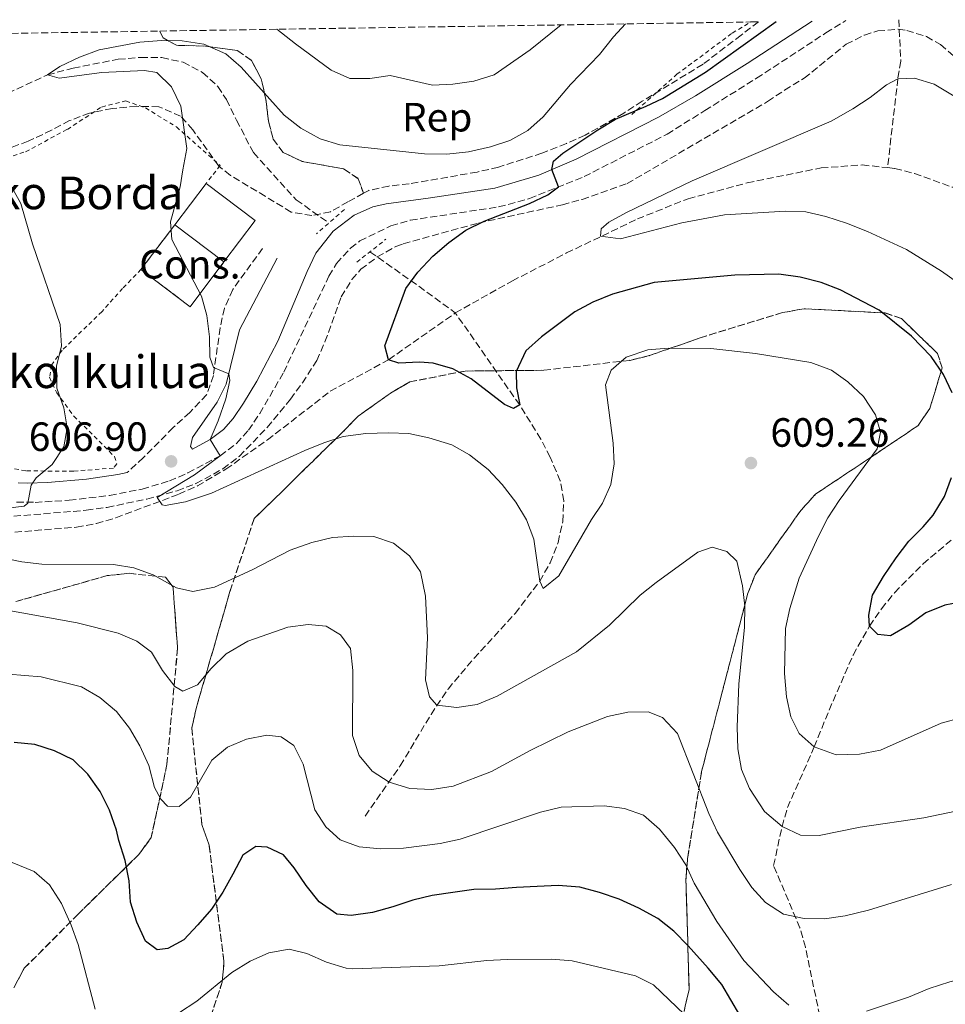
# Model space of a CAD drawing. Units: metres. Extents: x 603548 to 607002, y 4761605 to 4763968.
# Drawn here: x 605804 to 606031, y 4763713 to 4763954 of the extents above; entities that cross this region are included whole.
import ezdxf
from ezdxf.enums import TextEntityAlignment as Align

# ---------------------------------------------------------------- set-up
doc = ezdxf.new("R2010")
doc.units = ezdxf.units.M
doc.header["$MEASUREMENT"] = 0
doc.linetypes.add('DGN Style 2', pattern=[1.7399219301090239, 1.043953158065414, -0.6959687720436097])
doc.linetypes.add('DGN Style 3', pattern=[2.435890702152634, 1.739921930109024, -0.6959687720436097])
for name, color, linetype, lineweight in [('Barranco lineal', 142, 'DGN Style 3', 13), ('Borda', 1, 'Continuous', 13), ('Camino', 7, 'DGN Style 3', 0), ('construcción   en construcción', 1, 'Continuous', 0), ('construcción en construcción', 1, 'DGN Style 3', 13), ('Cota de punto acotado terreno', 7, 'Continuous', 0), ('Curva de nivel directora', 30, 'Continuous', 30), ('Curva de nivel intermedia', 30, 'Continuous', 0), ('Etiqueta de zona arbolada', 92, 'Continuous', 0), ('Linea de separación interior de zonas arboladas', 92, 'DGN Style 3', 0), ('Margen derecho', 7, 'Continuous', 0), ('Pontón-alcantarilla (pasos de agua)', 1, 'DGN Style 2', 0), ('Punto acotado terreno (símbolo)', 7, 'Continuous', 0), ('Tela metálica o alambrada', 7, 'DGN Style 2', 0), ('Texto de Borda', 7, 'Continuous', 0), ('Zona arbolada', 92, 'DGN Style 3', 0)]:
    doc.layers.add(name, color=color, linetype=linetype, lineweight=lineweight)
doc.styles.add('Style-Arial', font='arial.ttf')

# ---------------------------------------------------------------- blocks, each defined once
blk = doc.blocks.new('5PATER')
at = {"layer": 'Punto acotado terreno (símbolo)', "linetype": 'Continuous', "lineweight": 0}
h = blk.add_hatch(color=51, dxfattribs=at)
edge = h.paths.add_edge_path()
edge.add_ellipse((0, 0), major_axis=(-0.1095731443231308, -0.1110710700762829), ratio=0.9994222409660317, start_angle=0, end_angle=360)

msp = doc.modelspace()

# ---------------------------------------------------------------- linework, layer by layer
at = {"layer": 'Barranco lineal', "color": 142, "linetype": 'DGN Style 3', "lineweight": 13, "extrusion": (-0.5572493487598942, -0.8019061261328077, 0.2154523803009552), "elevation": -4157700.894333434, "flags": 128}
msp.add_lwpolyline([(-2220972.680757296, 917945.4005076627), (-2220960.299040175, 917945.0932925146), (-2220946.95876052, 917943.7517863681)], dxfattribs=at)
at = {"layer": 'Barranco lineal', "color": 142, "linetype": 'DGN Style 3', "lineweight": 13}
for points in [[(606019.7000000002, 4763954.119999999, 595.5599999999977), (606020.1900000004, 4763943.980000001, 595.1100000000006), (606019.4699999997, 4763939.66, 595), (606016.9400000004, 4763917.869999999, 592.0500000000029)], [(605749.5300000003, 4763949.960000001, 608.25), (605752.25, 4763946.130000001, 608.0399999999936), (605756.4699999997, 4763941.08, 607.9499999999971), (605760.5499999998, 4763936.789999999, 607.75), (605764.9699999997, 4763933.380000001, 607.75), (605770.3700000001, 4763931.32, 607.5599999999977), (605775.6399999997, 4763930.34, 607.3600000000006), (605786.6600000003, 4763930.74, 606.8699999999953), (605794.6100000005, 4763933.029999999, 606.3800000000047), (605811.0099999999, 4763940.600000001, 605), (605817.2999999998, 4763942.27, 604.5099999999948), (605828.3600000005, 4763944.430000001, 604.4100000000036), (605833.8700000001, 4763944.869999999, 604.320000000007), (605839.0599999996, 4763944.82, 604.2200000000012), (605844.2300000006, 4763943.689999999, 603.9199999999983), (605849, 4763941.210000001, 603.7299999999959), (605852.7800000003, 4763937.75, 603.6300000000047), (605854.8600000005, 4763934.539999999, 603.6300000000047), (605857.3200000003, 4763929.5, 603.3399999999965), (605861.4900000002, 4763921.550000001, 602.2400000000052), (605871.9800000006, 4763909.970000001, 600.8300000000017), (605880, 4763904.33, 600.6000000000058)], [(605910.9800000006, 4763882.279999999, 598.6900000000023), (605924.9600000001, 4763890.119999999, 597.25), (605938.2400000002, 4763896.960000001, 595.8399999999965), (605955.6100000005, 4763905.289999999, 594.1199999999953), (605968.0599999996, 4763910.25, 593.2899999999936), (605982.54, 4763914.130000001, 592.820000000007), (606000.6500000004, 4763917.800000001, 592.3999999999943), (606010.7300000006, 4763918.539999999, 592.2100000000064), (606016.9400000004, 4763917.869999999, 592.0500000000029)], [(606016.9400000004, 4763917.869999999, 592.0500000000029), (606018.7599999999, 4763917.67, 592.0099999999948), (606023.5700000003, 4763916.439999999, 591.820000000007), (606032.9199999999, 4763913.050000001, 591.279999999999), (606037.4699999997, 4763910.970000001, 590.9799999999959), (606046.3700000001, 4763906.230000001, 590.3899999999994), (606062.5700000003, 4763896.180000001, 589.6900000000023), (606074.9299999997, 4763887.789999999, 589.320000000007), (606084.7199999997, 4763880.220000001, 589.1399999999994), (606091.7800000003, 4763873.939999999, 589.0200000000041)], [(605800.5599999996, 4763828.359999999, 608.1100000000006), (605818.0999999996, 4763829.789999999, 606.9499999999971), (605822.9800000006, 4763830.699999999, 606.5099999999948), (605827.7599999999, 4763832.08, 606.070000000007), (605843.2000000002, 4763837.880000001, 604.5099999999948), (605847.7400000002, 4763839.890000001, 604.0200000000041), (605854.7599999999, 4763844.02, 603.279999999999), (605864.9299999997, 4763851.16, 602.3699999999953), (605880.3099999996, 4763863.08, 601.5800000000017), (605894.6399999997, 4763870.810000001, 600), (605910.9800000006, 4763882.279999999, 598.6900000000023)], [(605888.8399999999, 4763759.01, 617.779999999999), (605897.5, 4763771.32, 613.7100000000064), (605905.0199999996, 4763783.930000001, 610.4499999999971), (605909.2000000002, 4763790.140000001, 609.25), (605915.54, 4763797.630000001, 607.8800000000047), (605925.6600000003, 4763808.67, 606.070000000007), (605931.6799999997, 4763816.529999999, 605), (605934.2300000006, 4763821.050000001, 604.4700000000012), (605936.1699999999, 4763826.01, 603.9400000000023), (605937.3399999999, 4763831.16, 603.4100000000036), (605937.5800000001, 4763836.279999999, 602.8800000000047), (605936.7199999997, 4763841.119999999, 602.3500000000058), (605934.2300000006, 4763846.939999999, 601.5899999999965), (605931.9500000002, 4763851.369999999, 600.9400000000023), (605926.7599999999, 4763859.730000001, 600), (605910.9800000006, 4763882.279999999, 598.6900000000023)], [(606004.75, 4763661.51, 635), (606009.4299999997, 4763674.4, 630), (606009.9900000002, 4763676.65, 629.1600000000036), (606010.1200000001, 4763679, 628.3500000000058), (606009.4400000004, 4763683.82, 626.8399999999965), (606006.7999999998, 4763692.5, 624.3600000000006), (606000.3300000001, 4763710.050000001, 620), (605996.79, 4763726.869999999, 616.4900000000052), (605995.4699999997, 4763731.600000001, 615.5399999999936), (605989.0099999999, 4763746.859999999, 612.5), (605991.0700000003, 4763756.430000001, 610), (605992.4000000004, 4763761.08, 608.7700000000041), (605998.9699999997, 4763775.939999999, 605), (606002.6100000005, 4763784.960000001, 603.1300000000047), (606008.5, 4763798.460000001, 600.9600000000064), (606012.5, 4763805.539999999, 600), (606015.4500000002, 4763809.800000001, 599.429999999993), (606018.6600000003, 4763813.730000001, 598.8699999999953), (606025.6399999997, 4763820.810000001, 597.7899999999936), (606045.0099999999, 4763837.050000001, 595), (606067.4299999997, 4763856.609999999, 590.8099999999977), (606075.1799999997, 4763862.42, 590), (606091.7800000003, 4763873.939999999, 589.0200000000041)]]:
    msp.add_polyline3d(points, dxfattribs=at)
at = {"layer": 'Borda', "color": 1, "linetype": 'Continuous', "lineweight": 13, "extrusion": (-0.00475019151916183, 0.003591951336080177, 0.9999822666258291), "elevation": 14842.47358559042, "flags": 128}
msp.add_lwpolyline([(605850.3161314485, 4763872.178668221), (605838.2658398813, 4763881.298727056), (605845.9257534584, 4763891.428792405), (605857.9760450256, 4763882.308733571), (605850.3161314485, 4763872.178668221)], close=True, dxfattribs=at)
at = {"layer": 'Borda', "color": 23, "linetype": 'Continuous', "lineweight": 0, "elevation": 608.6399999999994, "flags": 128}
msp.add_lwpolyline([(605842.2100000001, 4763903.880000001), (605849.8700000001, 4763914.01)], dxfattribs=at)
at = {"layer": 'Borda', "color": 23, "linetype": 'Continuous', "lineweight": 0, "extrusion": (-0.004750191519451104, 0.003591951336298917, 0.9999822666258268), "elevation": 14842.47358645722, "flags": 128}
msp.add_lwpolyline([(605845.9257534579, 4763891.428792403), (605857.9760450252, 4763882.30873357), (605850.316131448, 4763872.178668219)], dxfattribs=at)
at = {"layer": 'Borda', "color": 23, "linetype": 'Continuous', "lineweight": 0, "extrusion": (-0.004748644753717252, 0.003593995033876328, 0.9999822666291136), "elevation": 14853.14666124835, "flags": 128}
msp.add_lwpolyline([(605850.3196406566, 4763872.144956599), (605838.26934914, 4763881.265015501)], dxfattribs=at)
at = {"layer": 'Camino', "color": 7, "linetype": 'DGN Style 3', "lineweight": 0}
for points in [[(605863.0300000005, 4763857.630000002, 603.2500000000001), (605868.9200000024, 4763867.740000002, 602.6399999999995), (605879.9899999988, 4763891.300000003, 601.5700000000071), (605881.8500000007, 4763894.410000003, 601.3899999999994), (605885.2800000017, 4763898.140000002, 601.1399999999994), (605887.5899999985, 4763899.930000001, 601.029999999999), (605895.1900000002, 4763903.609999999, 600.9100000000036), (605899.9800000002, 4763905, 600.8999999999943), (605921.6000000011, 4763908.25, 600.529999999999), (605929.1499999971, 4763910.279999999, 600.2700000000041), (605942.5599999982, 4763915.680000001, 599.8200000000071), (605962.8999999983, 4763926.07, 599.1600000000036), (605972.1200000007, 4763931.84, 598.9199999999983), (605984.8199999988, 4763939.779999999, 598.3399999999965), (606001.8299999986, 4763950.91, 597.8800000000048), (606006.7100000001, 4763953.920000001, 597.5)], [(605863.7300000001, 4763898.100000001, 604.5599999999977), (605856.420000001, 4763888.000000001, 604.5599999999977), (605854.379999998, 4763883.430000001, 604.529999999999), (605853.3000000007, 4763878.610000002, 604.5200000000041), (605851.6900000013, 4763866.95, 605.0399999999937), (605849.9999999994, 4763862.24, 605.3300000000017), (605845.909999999, 4763857.870000001, 605.9400000000023), (605841.8200000008, 4763854.180000001, 606.4499999999971), (605834.5499999998, 4763846.830000001, 606.9100000000036), (605830.5399999976, 4763843.17, 607.570000000007)], [(605803.4200000004, 4763835.939999999, 610.3600000000007), (605807.949999999, 4763835.87, 609.8200000000071), (605816.3299999986, 4763836.390000001, 608.8999999999943), (605826.2300000006, 4763837.560000002, 608.1600000000036), (605834.2100000001, 4763839.130000001, 607.2700000000041), (605840.8799999976, 4763841.12, 606.5099999999949), (605845.4400000018, 4763843.070000002, 605.9600000000064), (605853.37, 4763847.27, 605.0099999999948), (605857.3500000008, 4763850.270000001, 604.529999999999), (605860.2499999999, 4763853.53, 603.8999999999943), (605863.0300000005, 4763857.630000002, 603.2500000000001)]]:
    msp.add_polyline3d(points, dxfattribs=at)
at = {"layer": 'construcción   en construcción', "color": 1, "linetype": 'Continuous', "lineweight": 0}
msp.add_polyline3d([(605854.2599999999, 4763894.76, 608.7299999999959), (605845.9699999997, 4763883.800000001, 608.3600000000006), (605833.9199999999, 4763892.92, 608.3600000000006), (605842.2100000001, 4763903.880000001, 608.3600000000006)], close=True, dxfattribs=at)
at = {"layer": 'construcción en construcción', "color": 1, "linetype": 'DGN Style 3', "lineweight": 13, "flags": 128}
for points, elevation in [([(605842.2100000001, 4763903.880000001), (605833.9199999999, 4763892.92)], 608.3600000000006), ([(605833.9199999999, 4763892.92), (605845.9699999997, 4763883.800000001), (605854.2599999999, 4763894.76)], 608.3600000000005)]:
    msp.add_lwpolyline(points, dxfattribs=dict(at, elevation=elevation))
at = {"layer": 'Curva de nivel directora', "color": 30, "linetype": 'Continuous', "lineweight": 30, "flags": 128}
for points, elevation in [([(606032.7700000001, 4763862.660000001), (606030.6899999991, 4763867.2), (606027.6299999993, 4763871.590000001), (606022.819999999, 4763876.560000001), (606014.8899999986, 4763882.940000001), (606005.3400000001, 4763887.940000001), (606000.6900000008, 4763889.77), (605995.4800000006, 4763891.01), (605990.3099999984, 4763891.79), (605979.5199999991, 4763891.560000001), (605959.74, 4763889.76), (605949.4899999995, 4763886.880000001), (605944.6700000004, 4763884.900000001), (605940.2600000005, 4763882.540000001), (605932.0999999997, 4763876.380000001), (605928.2300000007, 4763872.960000001), (605925.8999999994, 4763867.960000001), (605925.9699999987, 4763863.95), (605926.7599999999, 4763859.730000001), (605925.2099999987, 4763858.860000002), (605923.0599999984, 4763859.82), (605914.86, 4763866.140000001), (605910.3600000005, 4763868.550000001), (605905.5700000004, 4763869.980000001), (605902.1999999997, 4763870.210000001), (605897.1300000004, 4763869.940000001), (605894.6399999983, 4763870.810000001), (605893.7100000005, 4763874.189999999), (605898.8200000002, 4763888.28), (605901.7899999986, 4763892.300000002), (605905.4499999997, 4763896.15), (605909.3999999993, 4763899.560000001), (605913.5900000002, 4763902.560000001), (605918.0899999996, 4763904.750000002), (605929.1600000005, 4763909.09), (605933.6399999998, 4763911.2), (605936.2599999994, 4763913.150000001), (605934.6500000001, 4763917.410000003), (605935.0799999993, 4763919.440000001), (605937.2999999988, 4763921.390000001), (605945.9099999988, 4763927.170000001), (605950.2099999993, 4763929.710000002), (605957.7999999999, 4763932.900000001), (605961.7499999994, 4763934.840000002), (605972.3199999996, 4763941.29), (605989.6299999988, 4763953.660000003)], 600.0000000000001), ([(606034.3899999984, 4763811.320000002), (606031.0099999988, 4763810.690000001), (606026.3599999996, 4763808.84), (606022.1199999994, 4763805.740000002), (606017.6600000003, 4763803.180000001), (606014.5999999981, 4763803.480000002), (606012.4999999992, 4763805.540000001), (606012.3499999995, 4763808.25), (606013.2500000002, 4763813.16), (606015.9199999992, 4763817.720000001), (606019.0700000006, 4763822.250000001), (606022.1299999984, 4763826.340000002), (606025.7000000002, 4763829.84), (606028.0899999996, 4763832.740000002), (606030.9199999993, 4763837.289999999), (606032.6299999993, 4763841.99)], 600.0000000000001), ([(605936.1599999989, 4763741.99), (605931.0499999992, 4763741.789999999), (605925.98, 4763741.480000001), (605920.8300000001, 4763741.090000002), (605915.5300000004, 4763741.010000001), (605910.3499999992, 4763740.310000001), (605905.329999999, 4763739.54), (605900.539999999, 4763738.4), (605895.6799999997, 4763736.76), (605890.6599999995, 4763735.420000001), (605885.4800000006, 4763734.609999999), (605881.9299999989, 4763735.01), (605877.6100000006, 4763737.990000002), (605874.4099999998, 4763742.02), (605871.4399999992, 4763746.36), (605868.8699999988, 4763749.490000002), (605864.87, 4763751.410000001), (605862.0899999995, 4763751.560000001), (605858.9099999988, 4763749.410000001), (605856.4700000002, 4763744.790000001), (605853.9800000002, 4763740.400000001), (605851.1900000006, 4763736.189999999), (605847.8899999993, 4763732.360000002), (605844.4400000004, 4763728.720000003), (605840.4699999986, 4763726.550000002), (605837.8800000001, 4763726.25), (605835.0199999993, 4763728.34), (605832.9200000003, 4763733.04), (605831.3899999993, 4763737.930000001), (605831.0000000002, 4763743.119999999), (605830.0799999994, 4763748.100000001), (605828.5199999993, 4763753.039999999), (605827.9000000001, 4763755.58), (605826.2199999993, 4763760.439999999), (605823.8999999991, 4763765.060000001), (605820.9299999987, 4763769.25), (605817.2899999997, 4763772.779999999), (605812.75, 4763775.03), (605807.9099999988, 4763776.560000001), (605802.8300000003, 4763777.050000001)], 625.0000000000001), ([(605980.7300000006, 4763710.199999999), (605976.3099999994, 4763717.75), (605972.9299999998, 4763721.779999999), (605968.0399999992, 4763727.2), (605964.539999999, 4763730.840000001), (605960.5999999985, 4763733.95), (605955.9800000006, 4763736.470000002), (605951.1700000004, 4763738.640000002), (605946.3400000001, 4763740.32), (605941.4699999996, 4763741.580000001), (605936.1599999989, 4763741.99)], 625.0000000000001)]:
    msp.add_lwpolyline(points, dxfattribs=dict(at, elevation=elevation))
at = {"layer": 'Curva de nivel intermedia', "color": 30, "linetype": 'Continuous', "lineweight": 0, "flags": 128}
for points, elevation in [([(605889.0500000002, 4763852.699999998), (605883.4900000013, 4763851.999999999), (605878.7200000014, 4763850.48), (605874.0900000001, 4763848.55), (605851.1900000006, 4763838.13), (605844.8200000004, 4763835.959999999), (605839.8499999995, 4763835.11), (605839.1100000017, 4763835.26), (605837.8500000011, 4763837.07), (605847.0199999998, 4763842.630000002), (605853.37, 4763847.27), (605850.8399999997, 4763851.239999999), (605852.8499999992, 4763855.819999999), (605854.7400000001, 4763861.269999999), (605855.6800000012, 4763865.71), (605855.4500000009, 4763867.350000001), (605851.7200000006, 4763868.929999999), (605850.7999999997, 4763871.4), (605850.7000000011, 4763876.4), (605850.1, 4763881.609999998), (605848.740000001, 4763886.42), (605841.49, 4763900.25), (605841.1900000006, 4763904.56), (605843.5300000008, 4763913.179999998), (605844.1800000012, 4763917.32), (605845.1800000003, 4763922.550000001), (605843.7000000007, 4763932.949999998), (605841.3800000005, 4763937.67), (605837.820000002, 4763941.189999999), (605834.8, 4763941.67), (605824.3300000007, 4763941.149999999), (605813.8699999999, 4763939.800000002), (605811.010000001, 4763940.600000001), (605814.0300000008, 4763942.680000001), (605818.8400000009, 4763944.969999999), (605823.6300000009, 4763946.720000001), (605833.6700000013, 4763948.65), (605838.990000001, 4763948.99), (605843.9900000012, 4763948.9), (605849.3100000009, 4763948.099999999), (605854.7500000013, 4763945.779999998), (605858.4900000008, 4763942.470000001), (605869.0000000006, 4763930.710000001), (605873.1, 4763927.57), (605877.8699999999, 4763924.899999999), (605882.6900000012, 4763923.470000002), (605903.4100000013, 4763921.259999998), (605908.8600000006, 4763921.16), (605914.2100000016, 4763921.730000001), (605919.5700000017, 4763922.98), (605924.3200000013, 4763924.529999998), (605928.7900000017, 4763927.01), (605932.5300000012, 4763930.329999999), (605939.2500000001, 4763938.259999999), (605946.32, 4763945.600000001), (605949.7700000011, 4763949.9), (605952.7199999993, 4763953.09)], 605), ([(605867.1900000002, 4763951.769999999), (605871.760000001, 4763948.17), (605880.5200000008, 4763941.739999999), (605885.0800000007, 4763939.679999999), (605890.0500000016, 4763939.689999999), (605895.0100000014, 4763940.420000001), (605905.3500000014, 4763938.109999999), (605910.3499999992, 4763938.3), (605915.5500000005, 4763939.039999999), (605920.5400000017, 4763940.640000001), (605929.3000000013, 4763946.750000001), (605936.900000001, 4763952.849999998)], 610), ([(606034.6600000011, 4763889.3), (606030.1500000005, 4763892.51), (606021.6100000021, 4763897.82), (606012.0000000009, 4763902.190000001), (606006.9100000013, 4763904.28), (606001.8500000008, 4763905.869999999), (605996.9500000014, 4763907.019999998), (605991.9500000012, 4763907.239999999), (605976.9300000007, 4763906.350000001), (605966.5400000017, 4763904.309999999), (605951.49, 4763900.410000001), (605946.5900000005, 4763901.090000001), (605946.7200000001, 4763902.850000001), (605948.6, 4763904.480000001), (605952.9800000008, 4763906.890000001), (605969.0300000017, 4763914.630000001), (606003.1400000005, 4763929.24), (606008.4500000014, 4763932.309999999), (606012.6800000003, 4763935.05), (606016.67, 4763938.17), (606019.4700000008, 4763939.66), (606023.5900000002, 4763939.810000001), (606028.3600000001, 4763938.289999999), (606046.5000000009, 4763927.49)], 595), ([(605793.0500000014, 4763833.489999999), (605805.26, 4763834.96), (605806.200000001, 4763835.66), (605807.0100000001, 4763840.099999999), (605808.2400000016, 4763841.909999999), (605812.1500000011, 4763845.140000001), (605814.9800000008, 4763849.5), (605815.8300000001, 4763854.09), (605814.9800000008, 4763859.039999997), (605813.2700000008, 4763863.820000002), (605813.1800000014, 4763869.199999999), (605814.4700000011, 4763874.220000002), (605814.1200000002, 4763879.439999999), (605807.360000001, 4763899.180000001), (605804.490000001, 4763909.09), (605802.01, 4763913.520000001)], 610), ([(606034.8800000001, 4763783.079999999), (606030.0499999998, 4763781.759999999), (606015.2199999995, 4763775.189999999), (606010.0899999997, 4763774.190000001), (606004.3400000008, 4763774.039999999), (605998.9699999997, 4763775.939999998), (605995.2500000005, 4763779.230000001), (605993.2000000007, 4763783.320000002), (605992.13, 4763788.210000002), (605991.6500000017, 4763793.939999998), (605991.9400000002, 4763804.98), (605992.9900000006, 4763809.859999999), (605995.3100000008, 4763817.329999999), (606000.0400000003, 4763827.619999997), (606002.2900000013, 4763832.09), (606005.1100000021, 4763836.319999999), (606014.4200000014, 4763848.960000002), (606015.2100000005, 4763853.060000001), (606013.9900000001, 4763857.31), (606011.0199999996, 4763861.769999999), (606007.2199999997, 4763865.369999997), (606003.1699999997, 4763868.289999999), (605998.1600000005, 4763870.100000001), (605984.5599999995, 4763872.33), (605973.6600000008, 4763873.529999998), (605963.1300000009, 4763873.66), (605958.1500000008, 4763873.220000001), (605952.8600000001, 4763871.439999999), (605949.1699999998, 4763868.249999999), (605947.7800000019, 4763864.640000002), (605949.6900000006, 4763850.400000001), (605949.9200000009, 4763845.289999999), (605949.0900000016, 4763840.24), (605947.0500000009, 4763835.67), (605944.3399999996, 4763831.689999998), (605936.3900000014, 4763817.899999999), (605932.5500000012, 4763814.779999998), (605931.6799999997, 4763816.529999999), (605930.22, 4763826.88), (605928.4699999999, 4763831.569999999), (605925.800000001, 4763835.890000001), (605922.4500000007, 4763840.269999999), (605919.0599999997, 4763843.939999999), (605914.4700000009, 4763847.470000001), (605910.1200000013, 4763849.92), (605904.4800000018, 4763851.65), (605899.5800000001, 4763852.720000001), (605894.5800000001, 4763852.869999998), (605889.0500000002, 4763852.699999998)], 605), ([(606041.140000001, 4763761.74), (606025.8099999997, 4763758.600000001), (606010.2300000006, 4763756.289999999), (606000.1900000002, 4763754.220000001), (605995.6100000002, 4763754.369999998), (605991.0700000006, 4763756.430000001), (605986.7600000012, 4763760.100000001), (605983.0700000009, 4763765.75), (605981.1300000007, 4763770.380000002), (605980.2400000012, 4763775.48), (605980.0700000012, 4763780.909999999), (605980.5000000005, 4763791.32), (605981.8900000006, 4763805.330000001), (605981.9300000009, 4763810.439999999), (605981.3699999999, 4763815.409999999), (605979.9900000007, 4763821.439999999), (605977.5099999997, 4763823.84), (605973.9100000011, 4763824.849999999), (605970.4199999997, 4763823.65), (605960.2300000017, 4763816.23), (605956.3100000012, 4763813.130000002), (605948.8099999999, 4763805.76), (605940.6600000005, 4763799.24), (605921.2200000011, 4763788.359999999), (605916.3700000008, 4763786.329999999), (605911.3799999997, 4763785.640000001), (605906.4100000008, 4763786.159999999), (605904.6200000005, 4763788.24), (605903.6799999995, 4763792.349999999), (605904.1199999999, 4763802.7), (605903.7100000008, 4763812.880000001), (605902.4500000001, 4763818.849999999), (605899.7200000009, 4763822.74), (605895.8200000006, 4763825.859999998), (605890.9800000014, 4763827.48), (605885.9800000013, 4763827.600000001), (605880.9100000019, 4763827.279999998), (605875.7799999999, 4763826.050000001), (605870.4600000002, 4763824.180000001), (605861.1500000006, 4763819.33), (605851.9200000016, 4763815.109999999), (605846.6199999999, 4763813.99), (605842.600000001, 4763814.910000001), (605836.9000000012, 4763818.140000001), (605832.1800000005, 4763819.810000001), (605827.2100000016, 4763820.640000001), (605809.650000002, 4763820.720000001), (605804.680000001, 4763821.319999999), (605789.5500000011, 4763824.359999998)], 610), ([(606032.6400000005, 4763742.23), (606012.24, 4763735.970000001), (606006.5300000013, 4763734.599999999), (606001.510000001, 4763733.839999998), (605996.5100000009, 4763733.890000001), (605991.4400000017, 4763734.960000001), (605987.0200000004, 4763737.800000002), (605983.7000000011, 4763741.539999999), (605980.7300000006, 4763745.939999999), (605975.2200000009, 4763755.090000001), (605973.0900000008, 4763759.61), (605965.4400000019, 4763779.199999999), (605961.7899999997, 4763783.189999999), (605958.2600000004, 4763784.51), (605953.2600000004, 4763784.430000001), (605948.3200000006, 4763783.439999999), (605938.6399999999, 4763779.609999998), (605929.2900000003, 4763775.09), (605919.870000001, 4763769.92), (605910.4800000011, 4763766.359999998), (605905.2199999995, 4763765.490000002), (605899.7900000003, 4763765.779999999), (605894.8000000013, 4763767.300000002), (605890.5700000002, 4763769.970000001), (605887.3700000015, 4763773.83), (605885.76, 4763778.759999999), (605885.8899999997, 4763794.710000001), (605885.2700000005, 4763800.050000001), (605882.8499999997, 4763803.439999999), (605879.3000000003, 4763805.519999999), (605874.8700000002, 4763805.980000001), (605869.9100000004, 4763805.330000001), (605860.1300000014, 4763801.849999999), (605854.8300000018, 4763798.789999999), (605851.1500000005, 4763795.149999999), (605847.780000002, 4763791.2), (605844.140000001, 4763789.609999998), (605842.2200000009, 4763790.730000001), (605839.19, 4763794.710000001), (605836.51, 4763799.180000001), (605832.8800000001, 4763801.869999998), (605828.2900000013, 4763803.849999999), (605818.2500000009, 4763806.380000001), (605797.8400000014, 4763810.009999999)], 615.0000000000001), ([(605846.0200000008, 4763763.67), (605843.3099999995, 4763761.329999999), (605840.4100000004, 4763761.439999999), (605838.780000001, 4763763.169999998), (605837.2000000007, 4763766.039999999), (605835.8200000017, 4763771.359999998), (605833.610000001, 4763776.210000001), (605831.100000001, 4763780.539999999), (605827.9000000001, 4763784.590000001), (605823.8700000001, 4763788.039999999), (605819.3300000004, 4763790.71), (605809.4500000009, 4763793.109999998), (605793.3900000012, 4763794.42)], 620), ([(605992.7699999993, 4763712.680000001), (605988.9600000005, 4763715.91), (605981.7300000021, 4763723.65), (605975.1200000005, 4763733.15), (605969.5500000003, 4763742.529999998), (605967.5200000008, 4763747.100000001), (605964.6799999998, 4763751.279999999), (605961.0099999995, 4763755.819999999), (605957.1400000005, 4763759.199999999), (605952.4600000001, 4763760.88), (605947.5000000001, 4763761.539999999), (605936.9299999999, 4763761.189999999), (605931.8800000007, 4763759.939999999), (605912.1300000007, 4763753.359999998), (605907.2400000001, 4763752.31), (605898.2700000004, 4763751.15), (605892.6300000009, 4763750.980000001), (605887.4299999997, 4763751.51), (605882.7200000002, 4763753.189999999), (605879.2600000001, 4763756.34), (605876.5800000001, 4763760.56), (605873.6699999999, 4763771.74), (605871.380000001, 4763776.289999999), (605868.300000001, 4763778.449999998), (605864.7800000006, 4763778.849999999), (605859.7600000004, 4763777.850000001), (605855.1300000013, 4763775.869999999), (605851.2700000012, 4763772.679999999), (605846.0200000008, 4763763.67)], 620), ([(605822.680000001, 4763711.659999998), (605818.5300000003, 4763727.54), (605816.78, 4763732.24), (605814.4100000008, 4763737.550000001), (605811.4600000003, 4763742.140000001), (605807.7099999997, 4763745.449999998), (605802.3300000018, 4763747.660000001)], 630), ([(606166.2100000004, 4763711.63), (606161.8099999994, 4763714.529999998), (606157.1199999999, 4763716.980000001), (606152.3400000011, 4763719.649999999), (606147.5800000002, 4763721.71), (606137.8000000012, 4763725.650000001), (606134.0500000007, 4763726.679999999), (606127.1500000006, 4763727.96), (606120.7400000001, 4763729.149999999), (606115.4100000014, 4763729.67), (606105.4600000004, 4763730.630000001), (606094.2900000013, 4763731.259999999), (606084.0099999994, 4763730.099999999), (606068.5599999998, 4763727.100000001), (606047.9500000015, 4763722.499999999), (606032.2200000002, 4763718.429999999), (606027.1300000007, 4763716.739999999), (606022.0500000002, 4763714.600000001), (606011.7999999997, 4763711.23)], 620), ([(605970.9000000004, 4763706.789999999), (605959.5999999992, 4763717.66), (605955.1199999999, 4763719.890000001), (605939.5899999999, 4763723.560000001), (605934.600000001, 4763723.91), (605923.7300000013, 4763723.890000001), (605918.7300000011, 4763723.659999999), (605907.03, 4763722.31), (605885.7900000013, 4763721.599999999), (605884.2500000013, 4763721.76), (605879.4299999999, 4763723.179999999), (605874.5900000008, 4763725.309999999), (605870.2200000011, 4763726.390000001), (605865.2700000001, 4763725.539999999), (605860.6499999999, 4763723.489999999), (605856.1900000008, 4763720.67), (605847.6400000012, 4763713.619999999), (605838.6400000001, 4763707.779999998)], 630)]:
    msp.add_lwpolyline(points, dxfattribs=dict(at, elevation=elevation))
at = {"layer": 'Linea de separación interior de zonas arboladas', "color": 92, "linetype": 'DGN Style 3', "lineweight": 0}
for points in [[(605888.4800000006, 4763911.59, 605.179999999993), (605887.1900000004, 4763915.16, 605.7700000000041), (605883.5800000001, 4763917.59, 606.2599999999948), (605878.5099999999, 4763918.5, 606.5500000000029), (605873.4699999997, 4763919.380000001, 607.3300000000017), (605868.7999999998, 4763921.58, 607.429999999993), (605866.3300000001, 4763924.82, 608.6000000000058), (605865.1699999999, 4763929.33, 609.1900000000023), (605864.54, 4763934.58, 609.1900000000023), (605863.4000000004, 4763939.66, 609.9700000000012), (605861.0499999998, 4763944.119999999, 610.1699999999983), (605857.5300000003, 4763946.59, 610.2700000000041), (605849.7000000002, 4763947.66, 610.1699999999983), (605842.5899999999, 4763947.850000001, 610.1699999999983), (605839.3600000005, 4763949.67, 610.1699999999983), (605838.5300000003, 4763951.33, 610.3999999999943)], [(605995.7300000006, 4763833.960000001, 615.1699999999983), (605999.3300000001, 4763837.92, 614.8000000000029), (606011.7699999996, 4763846.180000001, 612.8500000000058), (606024.4600000001, 4763854.689999999, 609.7899999999936), (606027.3200000003, 4763858.890000001, 609.429999999993), (606030.3399999999, 4763868.83, 607.9600000000064), (606029.1799999997, 4763872.350000001, 607.8399999999965), (606020.3700000001, 4763880.880000001, 607.7200000000012), (606016.3200000003, 4763882.279999999, 607.8399999999965), (605996.5199999996, 4763883.300000001, 608.6900000000023), (605991.1600000003, 4763882.359999999, 609.179999999993), (605970.9900000002, 4763876.180000001, 609.5500000000029), (605958.5999999996, 4763871.83, 609.3099999999977), (605953.7400000002, 4763870.65, 609.3099999999977), (605932.6500000004, 4763868.230000001, 609.179999999993), (605913.3600000005, 4763868.039999999, 607.4700000000012), (605899.8499999996, 4763865.380000001, 607.4700000000012), (605895.4900000002, 4763862.869999999, 607.9600000000064), (605887.1600000003, 4763857, 609.3099999999977), (605883.3200000003, 4763853.029999999, 610.0399999999936), (605872.7300000006, 4763842.720000001, 611.2599999999948), (605868.8899999997, 4763838.869999999, 612.2299999999959)], [(605868.8899999997, 4763838.869999999, 612.2299999999959), (605861.6699999999, 4763831.92, 612.3600000000006), (605855.7300000006, 4763814, 613.9499999999971), (605847.5199999996, 4763785.65, 620.4199999999983), (605846.3799999999, 4763780.630000001, 622.4900000000052), (605848.8300000001, 4763756.980000001, 627.3800000000047), (605850.6200000001, 4763751.880000001, 629.570000000007), (605854.2599999999, 4763723.359999999, 635.8000000000029), (605853.8499999996, 4763718.350000001, 636.779999999999), (605846.3899999997, 4763696.119999999, 643.7400000000052), (605836.6500000004, 4763678.99, 646.6699999999983), (605834.1699999999, 4763674.189999999, 648.0099999999948), (605829.9500000002, 4763663.01, 649.7200000000012), (605829.4199999999, 4763657.99, 650.6999999999971), (605829.5999999996, 4763646.880000001, 652.4100000000036), (605829.9299999997, 4763641.640000001, 653.75), (605831.3700000001, 4763627.980000001, 656.5599999999977), (605825.9800000006, 4763621.300000001, 657.5399999999936), (605823.2999999998, 4763621.140000001, 657.8999999999943), (605808.6500000004, 4763627.980000001, 657.6600000000036), (605806.29, 4763631, 657.0500000000029), (605798.6299999999, 4763651.630000001, 654.2400000000052)], [(605967.0499999998, 4763711.130000001, 641.9100000000036), (605968.3099999996, 4763716.52, 640.320000000007), (605967.5099999999, 4763743.380000001, 633.4799999999959), (605967.9100000003, 4763748.640000001, 631.529999999999), (605971.3600000005, 4763769.939999999, 625.179999999993), (605982.6299999999, 4763813.350000001, 616.3899999999994), (605984.5, 4763818.140000001, 616.2599999999948), (605995.7300000006, 4763833.960000001, 615.1699999999983)], [(605802.7100000001, 4763716.91, 642.7599999999948), (605805.3200000003, 4763721.720000001, 641.9100000000036), (605818.5300000003, 4763735, 637.1399999999994), (605833.3200000003, 4763749.52, 632.2599999999948), (605836.4299999997, 4763753.720000001, 629.9400000000023), (605840.29, 4763771.619999999, 625.4199999999983), (605842.8899999997, 4763800.109999999, 618.2200000000012), (605841.79, 4763815.109999999, 616.75), (605839.9199999999, 4763817.529999999, 616.75), (605830.9900000002, 4763818.480000001, 617.4900000000052), (605825.6299999999, 4763817.91, 617.9700000000012), (605803.2599999999, 4763811.560000001, 620.0500000000029)]]:
    msp.add_polyline3d(points, dxfattribs=at)
at = {"layer": 'Margen derecho', "color": 7, "linetype": 'Continuous', "lineweight": 0}
for points in [[(605998.4800000002, 4763953.790000001, 597.9100000000036), (605982.5399999989, 4763943.359999999, 598.3399999999965), (605969.8699999999, 4763935.440000001, 598.9199999999983), (605960.7600000015, 4763930.250000001, 599.1600000000036), (605940.6000000002, 4763919.950000001, 599.8200000000071), (605931.4499999994, 4763916.040000002, 600.1300000000047), (605920.64, 4763912.850000001, 600.529999999999), (605904.3099999975, 4763910.390000001, 600.8099999999977), (605894.019999999, 4763909.000000001, 601.2599999999949), (605890.7899999992, 4763908.290000002, 601.2599999999949), (605886.2199999982, 4763906.250000001, 601.2599999999949), (605881.0300000004, 4763902.320000002, 601.3500000000058), (605876.7800000013, 4763896.939999999, 601.6499999999943), (605874.6199999999, 4763892.449999999, 601.8699999999955), (605867.4800000007, 4763875.360000002, 602.3899999999996), (605862.3299999986, 4763865.570000002, 602.8500000000059), (605859.0599999985, 4763860.140000002, 603.2500000000001), (605856.5399999995, 4763856.42, 603.8999999999943), (605854.1499999978, 4763853.74, 604.529999999999), (605850.8399999997, 4763851.240000002, 605.0099999999948), (605846.5399999993, 4763848.860000002, 605.570000000007), (605846.0699999998, 4763849.550000002, 606.0800000000017), (605846.5599999971, 4763851.730000001, 605.8999999999943), (605852.5899999999, 4763860.400000001, 605.2599999999948), (605854.8399999985, 4763864.86, 604.8899999999994), (605858.0700000006, 4763878.140000002, 604.4600000000065), (605867.2800000019, 4763895.690000001, 604.5599999999977)], [(605803.8299999973, 4763840.630000001, 610.3600000000007), (605806.0100000009, 4763840.580000003, 610.0599999999978), (605810.9699999986, 4763840.710000002, 609.4299999999931), (605820.570000001, 4763841.550000002, 608.5599999999978), (605828.2600000022, 4763842.66, 607.8399999999966), (605830.5399999976, 4763843.17, 607.570000000007)]]:
    msp.add_polyline3d(points, dxfattribs=at)
at = {"layer": 'Pontón-alcantarilla (pasos de agua)', "color": 1, "linetype": 'DGN Style 2', "lineweight": 0, "elevation": 600.8800000000047, "flags": 128}
for points in [[(605883.7800000003, 4763907.640000001), (605876.9299999997, 4763901.65)], [(605886.8099999996, 4763894.710000001), (605893.9699999997, 4763900.32)]]:
    msp.add_lwpolyline(points, dxfattribs=at)
at = {"layer": 'Tela metálica o alambrada', "color": 7, "linetype": 'DGN Style 2', "lineweight": 0}
for points in [[(605954.2199999997, 4763930.859999999, 600.5899999999965), (605965.2999999998, 4763940.74, 600.779999999999), (605978.8799999999, 4763950.84, 600.679999999993), (605983.4500000002, 4763953.560000001, 600.6100000000006)], [(605797.6500000004, 4763919.08, 609.0399999999936), (605805.6399999997, 4763921.77, 608.1199999999953), (605815.8700000001, 4763927.25, 607.4199999999983), (605824.2699999996, 4763932.720000001, 606.4700000000012), (605830.1699999999, 4763934.220000001, 606.320000000007), (605835.0199999996, 4763932.5, 606.2599999999948), (605842.6100000005, 4763927.859999999, 605.1600000000036), (605853.3200000003, 4763918.41, 604.820000000007), (605849.8700000001, 4763914.01, 604.820000000007)], [(605833.9199999999, 4763892.92, 605.6199999999953), (605829.4100000003, 4763888.289999999, 607.0500000000029), (605824.3700000001, 4763882.630000001, 608.4600000000064), (605814.5700000003, 4763873.130000001, 610.1999999999971), (605812.0099999999, 4763869.51, 610.7200000000012), (605811.5, 4763866.539999999, 610.6499999999943), (605813.2699999996, 4763862.720000001, 610.320000000007), (605817.4900000002, 4763856.960000001, 609.4600000000064), (605827.4199999999, 4763847.08, 608.3099999999977), (605828, 4763845.279999999, 608.2400000000052), (605827.1600000003, 4763844.26, 608.3699999999953), (605817.3700000001, 4763843.5, 609.2200000000012), (605805.6799999997, 4763843.58, 610.5599999999977), (605799.7000000002, 4763844.65, 611.6900000000023)]]:
    msp.add_polyline3d(points, dxfattribs=at)
at = {"layer": 'Zona arbolada', "color": 92, "linetype": 'DGN Style 3', "lineweight": 0}
msp.add_polyline3d([(605888.4800000006, 4763911.59, 605.179999999993), (605887.1900000004, 4763915.16, 605.7700000000041), (605883.5800000001, 4763917.59, 606.2599999999948), (605878.5099999999, 4763918.5, 606.5500000000029), (605873.4699999997, 4763919.380000001, 607.3300000000017), (605868.7999999998, 4763921.58, 607.429999999993), (605866.3300000001, 4763924.82, 608.6000000000058), (605865.1699999999, 4763929.33, 609.1900000000023), (605864.54, 4763934.58, 609.1900000000023), (605863.4000000004, 4763939.66, 609.9700000000012), (605861.0499999998, 4763944.119999999, 610.1699999999983), (605857.5300000003, 4763946.59, 610.2700000000041), (605849.7000000002, 4763947.66, 610.1699999999983), (605842.5899999999, 4763947.850000001, 610.1699999999983), (605839.3600000005, 4763949.67, 610.1699999999983), (605838.5300000003, 4763951.33, 610.3999999999943), (605983.4500000002, 4763953.560000001, 600.6100000000006), (605985.2999999998, 4763953.59, 601.5200000000041), (605981.0199999996, 4763950.300000001, 601.8999999999943), (605971.7000000002, 4763943.210000001, 601.8999999999943), (605956.8200000003, 4763934.140000001, 601.9100000000036), (605952.2599999999, 4763931.220000001, 602.3500000000058), (605948.04, 4763928.76, 603.4700000000012), (605942.7999999998, 4763925.810000001, 603.8600000000006), (605938.2300000006, 4763923.789999999, 603.8600000000006), (605932.2199999997, 4763921.41, 604.4900000000052), (605921.5700000003, 4763918, 605.029999999999), (605916.3099999996, 4763916.779999999, 605.029999999999), (605899.6600000003, 4763913.92, 605.029999999999), (605894.6500000004, 4763913.359999999, 605.029999999999), (605889.7699999996, 4763912.289999999, 605.2299999999959)], close=True, dxfattribs=at)
for points in [[(605985.2999999998, 4763953.59, 601.5200000000041), (605981.0199999996, 4763950.300000001, 601.8999999999943), (605971.7000000002, 4763943.210000001, 601.8999999999943), (605956.8200000003, 4763934.140000001, 601.9100000000036), (605952.2599999999, 4763931.220000001, 602.3500000000058), (605948.04, 4763928.76, 603.4700000000012), (605942.7999999998, 4763925.810000001, 603.8600000000006), (605938.2300000006, 4763923.789999999, 603.8600000000006), (605932.2199999997, 4763921.41, 604.4900000000052), (605921.5700000003, 4763918, 605.029999999999), (605916.3099999996, 4763916.779999999, 605.029999999999), (605899.6600000003, 4763913.92, 605.029999999999), (605894.6500000004, 4763913.359999999, 605.029999999999), (605889.7699999996, 4763912.289999999, 605.2299999999959), (605888.4800000006, 4763911.59, 605.179999999993)], [(605799.6900000004, 4763950.730000001, 612.7100000000064), (605838.5300000003, 4763951.33, 610.3999999999943), (605839.3600000005, 4763949.67, 610.1699999999983), (605842.5899999999, 4763947.850000001, 610.1699999999983), (605849.7000000002, 4763947.66, 610.1699999999983), (605857.5300000003, 4763946.59, 610.2700000000041), (605861.0499999998, 4763944.119999999, 610.1699999999983), (605863.4000000004, 4763939.66, 609.9700000000012), (605864.54, 4763934.58, 609.1900000000023), (605865.1699999999, 4763929.33, 609.1900000000023), (605866.3300000001, 4763924.82, 608.6000000000058), (605868.7999999998, 4763921.58, 607.429999999993), (605873.4699999997, 4763919.380000001, 607.3300000000017), (605878.5099999999, 4763918.5, 606.5500000000029), (605883.5800000001, 4763917.59, 606.2599999999948), (605887.1900000004, 4763915.16, 605.7700000000041), (605888.4800000006, 4763911.59, 605.179999999993), (605884.6600000003, 4763909.52, 605.0500000000029), (605880.4000000004, 4763907.07, 606.0099999999948), (605875.7999999998, 4763906.119999999, 606.1999999999971), (605870.7300000006, 4763906.970000001, 606.1999999999971), (605864.3799999999, 4763910.869999999, 606.2100000000064), (605855.8399999999, 4763915.980000001, 607.179999999993), (605852.9900000002, 4763918.26, 607.179999999993), (605846.6200000001, 4763927.17, 608.75), (605843.6399999997, 4763930.470000001, 608.75), (605838.29, 4763932.789999999, 610.0500000000029), (605832.8499999996, 4763932.9, 611.5500000000029), (605826.8700000001, 4763932.359999999, 611.529999999999), (605821.3300000001, 4763931.24, 611.9700000000012), (605816.4299999997, 4763929.41, 613.0899999999965), (605812.0199999996, 4763927.08, 613.4400000000023), (605806.2599999999, 4763924.32, 613.4400000000023), (605800.79, 4763922.380000001, 613.4700000000012)], [(605800.3300000001, 4763832.27, 615.0399999999936), (605820.5099999999, 4763833.930000001, 612.1100000000006), (605825.6299999999, 4763834.630000001, 611.5), (605835.3600000005, 4763836.67, 610.4900000000052), (605842.7599999999, 4763838.710000001, 609.7100000000064), (605847.4000000004, 4763840.470000001, 609.1999999999971), (605853.9900000002, 4763844.060000001, 608.4499999999971), (605857.9900000002, 4763847.130000001, 607.8999999999943), (605864.8700000001, 4763854.220000001, 606.6999999999971), (605870.5499999998, 4763861.119999999, 605.6900000000023), (605873.5, 4763865.109999999, 605.1699999999983), (605877.0099999999, 4763870.619999999, 604.6600000000036), (605879.0300000003, 4763875.180000001, 604.4700000000012), (605882.9900000002, 4763886.230000001, 604.4799999999959), (605885.6399999997, 4763890.460000001, 604.570000000007), (605887.8300000001, 4763892.960000001, 604.6000000000058), (605891.8200000003, 4763895.980000001, 604.5399999999936), (605896.3700000001, 4763898.539999999, 604.5399999999936), (605898.2300000006, 4763899.24, 604.5399999999936), (605916.6500000004, 4763904.300000001, 604.2899999999936), (605937.2199999997, 4763908.779999999, 603.6900000000023), (605942.04, 4763910.08, 603.4799999999959), (605953.0800000001, 4763913.949999999, 603.1499999999943), (605987.5499999998, 4763934.07, 602.1600000000036), (605991.7000000002, 4763936.859999999, 602.179999999993), (605996.5, 4763939.77, 601.7899999999936), (606006.7999999998, 4763948.119999999, 600.8800000000047), (606011.29, 4763950.359999999, 600.5599999999977), (606014.5700000003, 4763951.359999999, 600.3899999999994), (606019.5800000001, 4763951.779999999, 600.2400000000052), (606021.6500000004, 4763951.470000001, 600.1999999999971), (606026.4699999997, 4763950.01, 600.179999999993), (606029.9500000002, 4763948.01, 600.1399999999994), (606041.3300000001, 4763937.960000001, 599.5)], [(605800.3300000001, 4763832.27, 615.0399999999936), (605820.5099999999, 4763833.930000001, 612.1100000000006), (605825.6299999999, 4763834.630000001, 611.5), (605835.3600000005, 4763836.67, 610.4900000000052), (605842.7599999999, 4763838.710000001, 609.7100000000064), (605847.4000000004, 4763840.470000001, 609.1999999999971), (605853.9900000002, 4763844.060000001, 608.4499999999971), (605857.9900000002, 4763847.130000001, 607.8999999999943), (605864.8700000001, 4763854.220000001, 606.6999999999971), (605870.5499999998, 4763861.119999999, 605.6900000000023), (605873.5, 4763865.109999999, 605.1699999999983), (605877.0099999999, 4763870.619999999, 604.6600000000036), (605879.0300000003, 4763875.180000001, 604.4700000000012), (605882.9900000002, 4763886.230000001, 604.4799999999959), (605885.6399999997, 4763890.460000001, 604.570000000007), (605887.8300000001, 4763892.960000001, 604.6000000000058), (605891.8200000003, 4763895.980000001, 604.5399999999936), (605896.3700000001, 4763898.539999999, 604.5399999999936), (605898.2300000006, 4763899.24, 604.5399999999936), (605916.6500000004, 4763904.300000001, 604.2899999999936), (605937.2199999997, 4763908.779999999, 603.6900000000023), (605942.04, 4763910.08, 603.4799999999959), (605953.0800000001, 4763913.949999999, 603.1499999999943), (605987.5499999998, 4763934.07, 602.1600000000036), (605991.7000000002, 4763936.859999999, 602.179999999993), (605996.5, 4763939.77, 601.7899999999936), (606006.7999999998, 4763948.119999999, 600.8800000000047), (606011.29, 4763950.359999999, 600.5599999999977), (606014.5700000003, 4763951.359999999, 600.3899999999994), (606019.5800000001, 4763951.779999999, 600.2400000000052), (606021.6500000004, 4763951.470000001, 600.1999999999971), (606026.4699999997, 4763950.01, 600.179999999993), (606029.9500000002, 4763948.01, 600.1399999999994), (606041.3300000001, 4763937.960000001, 599.5)], [(605888.4800000006, 4763911.59, 605.179999999993), (605884.6600000003, 4763909.52, 605.0500000000029), (605880.4000000004, 4763907.07, 606.0099999999948), (605875.7999999998, 4763906.119999999, 606.1999999999971), (605870.7300000006, 4763906.970000001, 606.1999999999971), (605864.3799999999, 4763910.869999999, 606.2100000000064), (605855.8399999999, 4763915.980000001, 607.179999999993), (605852.9900000002, 4763918.26, 607.179999999993), (605846.6200000001, 4763927.17, 608.75), (605843.6399999997, 4763930.470000001, 608.75), (605838.29, 4763932.789999999, 610.0500000000029), (605832.8499999996, 4763932.9, 611.5500000000029), (605826.8700000001, 4763932.359999999, 611.529999999999), (605821.3300000001, 4763931.24, 611.9700000000012), (605816.4299999997, 4763929.41, 613.0899999999965), (605812.0199999996, 4763927.08, 613.4400000000023), (605806.2599999999, 4763924.32, 613.4400000000023), (605800.79, 4763922.380000001, 613.4700000000012)], [(605846.3899999997, 4763696.119999999, 643.7400000000052), (605853.8499999996, 4763718.350000001, 636.779999999999), (605854.2599999999, 4763723.359999999, 635.8000000000029), (605850.6200000001, 4763751.880000001, 629.570000000007), (605848.8300000001, 4763756.980000001, 627.3800000000047), (605846.3799999999, 4763780.630000001, 622.4900000000052), (605847.5199999996, 4763785.65, 620.4199999999983), (605855.7300000006, 4763814, 613.9499999999971), (605861.6699999999, 4763831.92, 612.3600000000006), (605868.8899999997, 4763838.869999999, 612.2299999999959), (605872.7300000006, 4763842.720000001, 611.2599999999948), (605883.3200000003, 4763853.029999999, 610.0399999999936), (605887.1600000003, 4763857, 609.3099999999977), (605895.4900000002, 4763862.869999999, 607.9600000000064), (605899.8499999996, 4763865.380000001, 607.4700000000012), (605913.3600000005, 4763868.039999999, 607.4700000000012), (605932.6500000004, 4763868.230000001, 609.179999999993), (605953.7400000002, 4763870.65, 609.3099999999977), (605958.5999999996, 4763871.83, 609.3099999999977), (605970.9900000002, 4763876.180000001, 609.5500000000029), (605991.1600000003, 4763882.359999999, 609.179999999993), (605996.5199999996, 4763883.300000001, 608.6900000000023), (606016.3200000003, 4763882.279999999, 607.8399999999965), (606020.3700000001, 4763880.880000001, 607.7200000000012), (606029.1799999997, 4763872.350000001, 607.8399999999965), (606030.3399999999, 4763868.83, 607.9600000000064), (606027.3200000003, 4763858.890000001, 609.429999999993), (606024.4600000001, 4763854.689999999, 609.7899999999936), (606011.7699999996, 4763846.180000001, 612.8500000000058), (605999.3300000001, 4763837.92, 614.8000000000029), (605995.7300000006, 4763833.960000001, 615.1699999999983), (605984.5, 4763818.140000001, 616.2599999999948), (605982.6299999999, 4763813.350000001, 616.3899999999994), (605971.3600000005, 4763769.939999999, 625.179999999993), (605967.9100000003, 4763748.640000001, 631.529999999999), (605967.5099999999, 4763743.380000001, 633.4799999999959), (605968.3099999996, 4763716.52, 640.320000000007), (605967.0499999998, 4763711.130000001, 641.9100000000036)], [(605803.2599999999, 4763811.560000001, 620.0500000000029), (605825.6299999999, 4763817.91, 617.9700000000012), (605830.9900000002, 4763818.480000001, 617.4900000000052), (605839.9199999999, 4763817.529999999, 616.75), (605841.79, 4763815.109999999, 616.75), (605842.8899999997, 4763800.109999999, 618.2200000000012), (605840.29, 4763771.619999999, 625.4199999999983), (605836.4299999997, 4763753.720000001, 629.9400000000023), (605833.3200000003, 4763749.52, 632.2599999999948), (605818.5300000003, 4763735, 637.1399999999994), (605805.3200000003, 4763721.720000001, 641.9100000000036), (605802.7100000001, 4763716.91, 642.7599999999948)]]:
    msp.add_polyline3d(points, dxfattribs=at)

# ---------------------------------------------------------------- block references
at = {"layer": 'Punto acotado terreno (símbolo)', "color": 7, "linetype": 'Continuous', "lineweight": 0, "xscale": 10, "yscale": 10, "zscale": 10}
for p in [(605841.3099999989, 4763845.91, 606.8999999999943), (605983.4499999986, 4763845.49, 609.2599999999948)]:
    msp.add_blockref('5PATER', p, dxfattribs=at)

# ---------------------------------------------------------------- texts
at = {"layer": 'construcción en construcción', "color": 92, "linetype": 'Continuous', "lineweight": 0, "style": 'Style-Arial'}
msp.add_text('Cons.', height=7.000000000000002, dxfattribs=at).set_placement((605845.9048400495, 4763894.20001, 605.1699999999983), align=Align.MIDDLE_CENTER)
at = {"layer": 'Cota de punto acotado terreno', "color": 7, "linetype": 'Continuous', "lineweight": 0, "style": 'Style-Arial'}
for s, p in [('609.26', (605988.2199999989, 4763849.49, 609.2599999999948)), ('606.90', (605806.4099999993, 4763848.46, 606.8999999999943))]:
    msp.add_text(s, height=7.000000000000002, dxfattribs=at).set_placement(p)
at = {"layer": 'Etiqueta de zona arbolada', "color": 92, "linetype": 'Continuous', "lineweight": 0, "style": 'Style-Arial'}
msp.add_text('Rep', height=7.000000000000002, dxfattribs=at).set_placement((605906.5313617452, 4763930.24001, 607.6699999999983), align=Align.MIDDLE_CENTER)
at = {"layer": 'Texto de Borda', "color": 7, "linetype": 'Continuous', "lineweight": 0, "style": 'Style-Arial'}
for s, p in [('Txartoneko Borda', (605752.5100000025, 4763907.679999999, 616.4400000000023)), ('Balleko Ikuilua', (605775.8500000022, 4763863.869999999, 616.6000000000058))]:
    msp.add_text(s, height=8, dxfattribs=at).set_placement(p)

doc.saveas('drawing.dxf')
